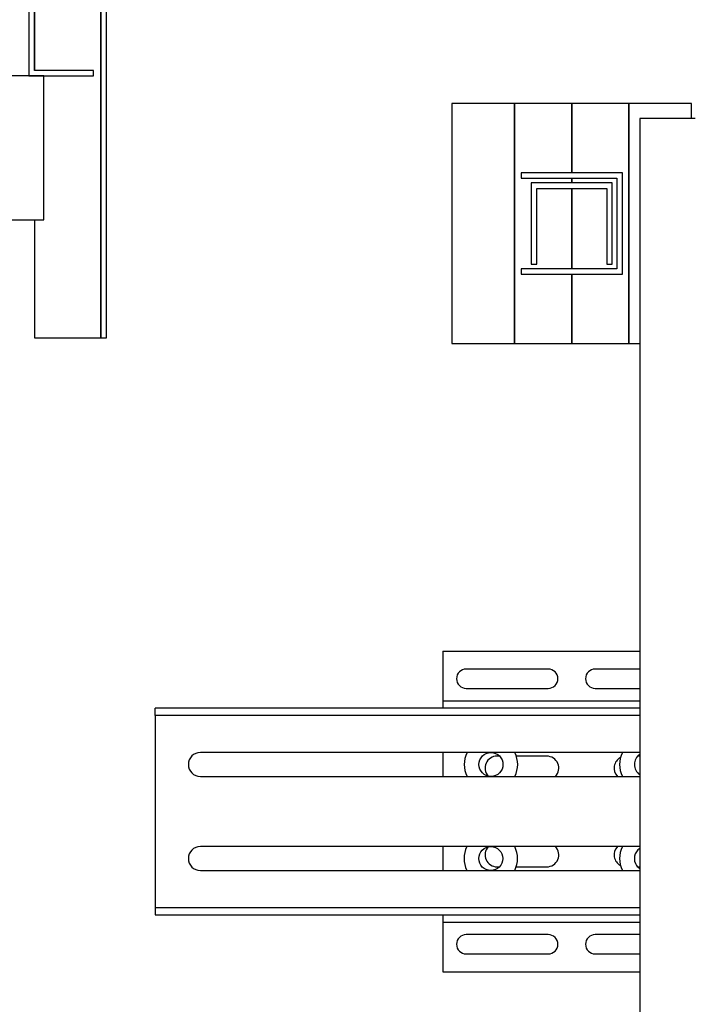
# Model space of a CAD drawing. Extents: x -732 to 50872, y -35 to 12430.
# Drawn here: x 4835 to 5200, y 1722 to 2256 of the extents above; entities that cross this region are included whole.
import ezdxf

# ---------------------------------------------------------------- set-up
doc = ezdxf.new("R2010")
doc.units = 0
doc.header["$LTSCALE"] = 0.5
doc.header["$MEASUREMENT"] = 0
doc.layers.get('0').update_dxf_attribs({"linetype": 'CONTINUOUS'})
doc.layers.add('1', color=1, linetype='CONTINUOUS')
doc.layers.add('6', color=7, linetype='CONTINUOUS')

# ---------------------------------------------------------------- blocks, each defined once
blk = doc.blocks.new('LD_20170329102309_0000002F')
for p, q in [((-183.5, -5), (-222.5, -5)), ((-222.5, -5), (-222.5, -190)), ((215.5, -4), (-215.5, -4)), ((-215.5, -4), (-215.5, -5)), ((-215.5, -5), (215.5, -5)), ((-183.5, -8), (-183.5, -5)), ((183.5, -5), (183.5, -8)), ((222.5, -5), (183.5, -5)), ((215.5, -5), (215.5, -4)), ((222.5, -190), (222.5, -5)), ((-219.5, -8), (-183.5, -8)), ((-219.5, -190), (-219.5, -8)), ((-219.5, -8), (-219.5, -190)), ((-215.5, -8), (-215.5, -11)), ((-180.5, -8), (-215.5, -8)), ((-180.5, -48), (-180.5, -8)), ((180.5, -8), (180.5, -48)), ((215.5, -8), (180.5, -8)), ((183.5, -8), (219.5, -8)), ((215.5, -11), (215.5, -8)), ((219.5, -190), (219.5, -8)), ((219.5, -8), (219.5, -190)), ((-215.5, -11), (-183.5, -11)), ((-183.5, -11), (-183.5, -45)), ((-183.5, -45), (-183.5, -11)), ((183.5, -45), (183.5, -11)), ((183.5, -11), (215.5, -11)), ((183.5, -11), (183.5, -45)), ((-215.5, -45), (-215.5, -48)), ((-183.5, -45), (-215.5, -45)), ((-215.5, -48), (-180.5, -48)), ((188.5, -48), (-188.5, -48)), ((-188.5, -48), (-188.5, -126)), ((180.5, -48), (215.5, -48)), ((215.5, -45), (183.5, -45)), ((188.5, -126), (188.5, -48)), ((215.5, -48), (215.5, -45)), ((-190, -126), (-208, -126)), ((-208, -126), (-208, -186)), ((-140, -126), (-190, -126)), ((-190, -126), (-190, -131)), ((-190, -131), (-190, -126)), ((-188.5, -126), (188.5, -126)), ((-122, -126), (-140, -126)), ((-140, -126), (-140, -131)), ((-140, -131), (-140, -126)), ((-122, -186), (-122, -126)), ((183.5, -126), (183.5, -190)), ((-127.5, -131), (-202.5, -131)), ((-202.5, -131), (-202.5, -183)), ((-127.5, -183), (-127.5, -131)), ((-208, -186), (-190, -186)), ((-202.5, -183), (-127.5, -183)), ((-190, -183), (-190, -186)), ((-190, -186), (-190, -183)), ((-190, -186), (-185, -186)), ((-183.48, -183), (-185, -183)), ((-185, -183), (-185, -215)), ((-179.14, -183), (-183.48, -183)), ((-172.65, -183), (-179.14, -183)), ((-165, -183), (-172.65, -183)), ((-157.35, -183), (-165, -183)), ((-150.86, -183), (-157.35, -183)), ((-146.52, -183), (-150.86, -183)), ((-145, -183), (-146.52, -183)), ((-145, -215), (-145, -183)), ((-145, -186), (-140, -186)), ((-140, -183), (-140, -186)), ((-140, -186), (-140, -183)), ((-140, -186), (-122, -186)), ((-222.5, -190), (-219.5, -190)), ((-219.5, -190), (-185, -190)), ((183.5, -190), (219.5, -190)), ((219.5, -190), (222.5, -190)), ((-185, -215), (-183.48, -215)), ((-183.48, -215), (-179.14, -215)), ((-179.14, -215), (-172.65, -215)), ((-172.65, -215), (-165, -215)), ((-165, -215), (-157.35, -215)), ((-157.35, -215), (-150.86, -215)), ((-150.86, -215), (-146.52, -215)), ((-146.52, -215), (-145, -215))]:
    blk.add_line(p, q)
blk = doc.blocks.new('LD_20170329102309_00000033')
for p, q in [((1044, 1437), (1010, 1437)), ((1010, 1437), (1010, 1307)), ((1044, 1307), (1044, 1437)), ((1075, 1437), (1044, 1437)), ((1044, 1437), (1044, 1307)), ((1106, 1437), (1075, 1437)), ((1075, 1437), (1075, 1399.5)), ((1075, 1399.5), (1075, 1437)), ((1140, 1437), (1106, 1437)), ((1106, 1437), (1106, 1307)), ((1106, 1307), (1106, 1437)), ((1140, 1429), (1140, 1437)), ((1142, 1429), (1112, 1429)), ((1112, 1429), (1112, 129)), ((1102.5, 1399.5), (1047.5, 1399.5)), ((1047.5, 1399.5), (1047.5, 1396.5)), ((1102.5, 1344.5), (1102.5, 1399.5)), ((1047.5, 1396.5), (1099.5, 1396.5)), ((1097, 1394), (1053, 1394)), ((1053, 1394), (1053, 1350)), ((1075, 1396.5), (1075, 1394)), ((1075, 1394), (1075, 1396.5)), ((1097, 1350), (1097, 1394)), ((1099.5, 1396.5), (1099.5, 1347.5)), ((1056, 1391), (1094, 1391)), ((1056, 1350), (1056, 1391)), ((1075, 1391), (1075, 1347.5)), ((1075, 1347.5), (1075, 1391)), ((1094, 1391), (1094, 1350)), ((1099.5, 1347.5), (1047.5, 1347.5)), ((1047.5, 1347.5), (1047.5, 1344.5)), ((1053, 1350), (1056, 1350)), ((1094, 1350), (1097, 1350)), ((1047.5, 1344.5), (1102.5, 1344.5)), ((1075, 1344.5), (1075, 1307)), ((1075, 1307), (1075, 1344.5)), ((1010, 1307), (1044, 1307)), ((1044, 1307), (1075, 1307)), ((1075, 1307), (1106, 1307)), ((1106, 1307), (1112, 1307))]:
    blk.add_line(p, q)
blk = doc.blocks.new('CHASIS 1600 FLEX 1000')
at = {"color": 7, "linetype": 'Continuous'}
for p, q in [((44381.48, 13889.93), (44381.48, 13865.93)), ((44381.48, 13889.93), (44488.48, 13889.93)), ((44438.73, 13880.18), (44394.23, 13880.18)), ((44488.48, 13880.18), (44464.23, 13880.18)), ((44394.23, 13869.68), (44438.73, 13869.68)), ((44464.23, 13869.68), (44488.48, 13869.68)), ((44381.48, 13865.93), (44381.48, 13862.93)), ((44225.48, 13854.93), (44225.48, 13858.93)), ((44488.48, 13858.93), (44225.48, 13858.93)), ((44381.48, 13862.93), (44381.48, 13858.93)), ((44381.48, 13862.93), (44488.48, 13862.93)), ((44488.48, 13854.93), (44225.48, 13854.93)), ((44225.48, 13854.93), (44225.48, 13850.93)), ((44225.48, 13850.93), (44225.48, 13754.93)), ((44488.48, 13834.93), (44249.98, 13834.93)), ((44381.48, 13834.93), (44381.48, 13821.93)), ((44412.37, 13832.93), (44410.98, 13832.93)), ((44437.98, 13832.93), (44421.46, 13832.93)), ((44488.48, 13832.93), (44487.29, 13832.93)), ((44249.98, 13821.93), (44488.48, 13821.93)), ((44488.48, 13783.93), (44249.98, 13783.93)), ((44381.48, 13783.93), (44381.48, 13770.93)), ((44249.98, 13770.93), (44488.48, 13770.93)), ((44410.98, 13772.93), (44412.27, 13772.93)), ((44421.36, 13772.93), (44437.98, 13772.93)), ((44487.29, 13772.93), (44488.48, 13772.93)), ((44225.48, 13754.93), (44225.48, 13750.93)), ((44225.48, 13750.93), (44225.48, 13746.93)), ((44225.48, 13750.93), (44488.48, 13750.93)), ((44225.48, 13746.93), (44488.48, 13746.93)), ((44381.48, 13746.93), (44381.48, 13742.93)), ((44381.48, 13742.93), (44488.48, 13742.93)), ((44381.48, 13742.93), (44381.48, 13739.93)), ((44381.48, 13739.93), (44381.48, 13715.93)), ((44438.73, 13736.18), (44394.23, 13736.18)), ((44488.48, 13736.18), (44464.23, 13736.18)), ((44394.23, 13725.68), (44438.73, 13725.68)), ((44464.23, 13725.68), (44488.48, 13725.68)), ((44381.48, 13715.93), (44488.48, 13715.93))]:
    blk.add_line(p, q, dxfattribs=at)
for centre in [(44407.68, 13828.43), (44407.58, 13777.43)]:
    blk.add_circle(centre, 6.5, dxfattribs=at)
for centre, radius, start, end in [((44394.23, 13874.93), 5.25, 90, 270), ((44438.73, 13874.93), 5.25, 270, 90), ((44464.23, 13874.93), 5.25, 90, 270), ((44249.98, 13828.43), 6.5, 90, 270), ((44407.68, 13828.43), 14.5, 153.3669, 206.6331), ((44410.98, 13826.43), 6.5, 90, 221.5186), ((44407.68, 13828.43), 14.5, 333.3669, 26.6331), ((44437.98, 13826.43), 6.5, 316.1869, 90), ((44480.98, 13826.43), 6.5, 117.5133, 223.8131), ((44491.98, 13828.43), 14.5, 153.3669, 206.6331), ((44491.98, 13828.43), 6.5, 122.5793, 237.4207), ((44249.98, 13777.43), 6.5, 90, 270), ((44407.58, 13777.43), 14.5, 153.3669, 206.6331), ((44410.98, 13779.43), 6.5, 138.1322, 270), ((44407.58, 13777.43), 14.5, 333.3669, 26.6331), ((44437.98, 13779.43), 6.5, 270, 43.8131), ((44480.98, 13779.43), 6.5, 136.1869, 242.4867), ((44491.98, 13777.43), 14.5, 153.3669, 206.6331), ((44491.98, 13777.43), 6.5, 122.5793, 215.3594), ((44491.98, 13777.43), 6.5, 215.3594, 237.4207), ((44394.23, 13730.93), 5.25, 90, 270), ((44438.73, 13730.93), 5.25, 270, 90), ((44464.23, 13730.93), 5.25, 90, 270)]:
    blk.add_arc(centre, radius, start, end, dxfattribs=at)

msp = doc.modelspace()

# ---------------------------------------------------------------- block references
at = {"layer": '1'}
msp.add_blockref('CHASIS 1600 FLEX 1000', (-39317.24, -11976.45), dxfattribs=at)
at = {"layer": '6'}
for name, p in [('LD_20170329102309_0000002F', (4659.24, 2273.28)), ('LD_20170329102309_00000033', (4059.24, 773.28))]:
    msp.add_blockref(name, p, dxfattribs=at)

doc.saveas('drawing.dxf')
